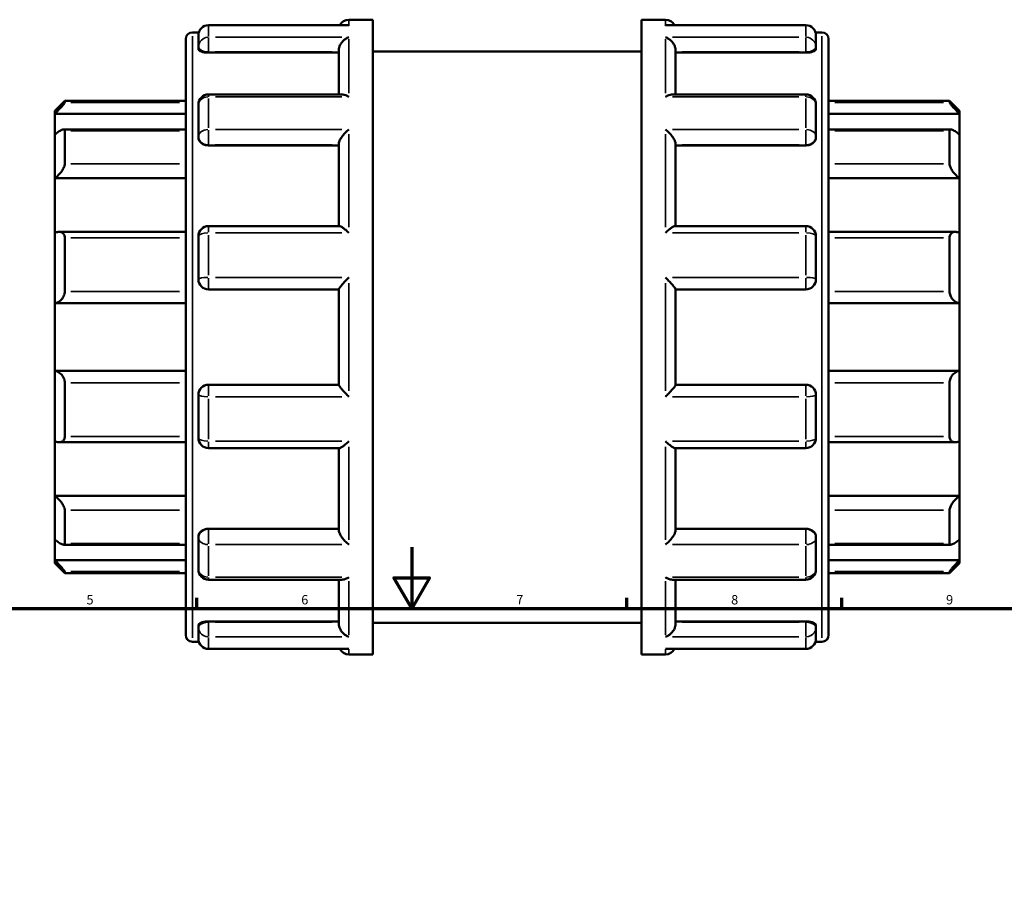
# Model space of a CAD drawing. Units: millimetres. Extents: x -206 to 935, y -388 to 860.
# Drawn here: x 293 to 614, y 483 to 766 of the extents above; entities that cross this region are included whole.
import ezdxf

# ---------------------------------------------------------------- set-up
doc = ezdxf.new("R2010")
doc.units = ezdxf.units.MM
for name, color, linetype, lineweight in [('Border (ANSI)', 7, 'Continuous', 70), ('Visible (ANSI)', 7, 'Continuous', 50), ('Visible Narrow (ANSI)', 7, 'Continuous', 35)]:
    doc.layers.add(name, color=color, linetype=linetype, lineweight=lineweight)
doc.styles.add('Note Text (ANSI)', font='tahoma.ttf')

# ---------------------------------------------------------------- blocks, each defined once
blk = doc.blocks.new('Borders Default Border')
at = {"layer": 'Border (ANSI)'}
for p, q in [((350.42, 574), (350.42, 577.45)), ((490.58, 574), (490.58, 577.45)), ((560.67, 574), (560.67, 577.45))]:
    blk.add_line(p, q, dxfattribs=at)
at = {"layer": 'Border (ANSI)', "flags": 128}
for points in [[(420.5, 594), (420.5, 574), (414.73, 584), (426.27, 584), (420.5, 574)], [(20, 20), (20, 574), (821, 574), (821, 20), (20, 20)]]:
    blk.add_lwpolyline(points, dxfattribs=at)
at = {"layer": 'Border (ANSI)', "char_height": 3.05, "attachment_point": 7, "style": 'Note Text (ANSI)'}
for s, insert in [('5', (314.48, 574.34)), ('6', (384.49, 574.34)), ('7', (454.6, 574.4)), ('8', (524.63, 574.33)), ('9', (594.7, 574.34))]:
    blk.add_mtext(s, dxfattribs=dict(at, insert=insert))

msp = doc.modelspace()

# ---------------------------------------------------------------- linework, layer by layer
at = {"layer": 'Visible (ANSI)'}
for p, q in [((399.405, 764.198), (354.265, 764.198)), ((400.015, 765.982), (407.823, 765.982)), ((407.823, 558.982), (407.823, 765.982)), ((495.423, 558.982), (495.423, 765.982)), ((495.423, 765.982), (503.231, 765.982)), ((548.981, 764.198), (503.842, 764.198)), ((349.025, 761.842), (351.102, 761.842)), ((350.963, 757.124), (350.963, 760.895)), ((552.145, 761.842), (554.222, 761.842)), ((552.283, 760.895), (552.283, 757.124)), ((346.823, 565.324), (346.823, 759.641)), ((556.423, 759.641), (556.423, 565.324)), ((350.963, 757.124), (350.963, 756.385)), ((354.265, 755.236), (396.713, 755.236)), ((396.713, 741.599), (396.713, 755.989)), ((407.823, 755.632), (495.423, 755.632)), ((506.533, 741.599), (506.533, 755.989)), ((548.981, 755.236), (506.533, 755.236)), ((552.283, 756.385), (552.283, 757.124)), ((397.883, 741.599), (354.265, 741.599)), ((548.981, 741.599), (505.364, 741.599)), ((304.123, 736.231), (307.425, 739.533)), ((307.425, 739.533), (307.425, 738.983)), ((307.425, 739.533), (346.823, 739.533)), ((350.963, 727.994), (350.963, 738.297)), ((552.283, 738.297), (552.283, 727.994)), ((556.423, 739.533), (595.821, 739.533)), ((595.821, 738.983), (595.821, 739.533)), ((599.123, 736.231), (595.821, 739.533)), ((304.123, 735.237), (304.123, 736.231)), ((304.123, 735.237), (346.823, 735.237)), ((304.123, 728.434), (304.123, 735.237)), ((599.123, 735.237), (556.423, 735.237)), ((599.123, 736.231), (599.123, 735.237)), ((599.123, 735.237), (599.123, 728.434)), ((346.823, 730.193), (307.024, 730.193)), ((307.425, 729.775), (307.425, 718.97)), ((596.222, 730.193), (556.423, 730.193)), ((595.821, 718.97), (595.821, 729.775)), ((304.123, 714.25), (304.123, 728.434)), ((350.963, 727.994), (350.963, 727.567)), ((396.713, 698.686), (396.713, 725.46)), ((506.533, 698.686), (506.533, 725.46)), ((552.283, 727.567), (552.283, 727.994)), ((599.123, 728.434), (599.123, 714.25)), ((354.265, 724.997), (396.713, 724.997)), ((548.981, 724.997), (506.533, 724.997)), ((304.123, 714.25), (346.823, 714.25)), ((304.123, 696.44), (304.123, 714.25)), ((599.123, 714.25), (556.423, 714.25)), ((599.123, 714.25), (599.123, 696.44)), ((346.823, 696.777), (305.571, 696.777)), ((396.913, 698.686), (354.265, 698.686)), ((548.981, 698.686), (506.333, 698.686)), ((597.676, 696.777), (556.423, 696.777)), ((304.123, 673.49), (304.123, 696.44)), ((307.425, 694.863), (307.425, 677.381)), ((350.963, 681.309), (350.963, 695.384)), ((552.283, 695.384), (552.283, 681.309)), ((595.821, 677.381), (595.821, 694.863)), ((599.123, 696.44), (599.123, 673.49)), ((354.265, 678.007), (396.713, 678.007)), ((396.713, 646.908), (396.713, 678.056)), ((506.533, 646.908), (506.533, 678.056)), ((506.533, 678.007), (548.981, 678.007)), ((304.123, 673.49), (346.823, 673.49)), ((304.123, 651.475), (304.123, 673.49)), ((599.123, 673.49), (556.423, 673.49)), ((599.123, 673.49), (599.123, 651.475)), ((304.123, 628.525), (304.123, 651.475)), ((304.123, 651.475), (346.823, 651.475)), ((599.123, 651.475), (556.423, 651.475)), ((599.123, 651.475), (599.123, 628.525)), ((307.425, 647.583), (307.425, 630.102)), ((396.713, 646.957), (354.265, 646.957)), ((548.981, 646.957), (506.533, 646.957)), ((595.821, 630.102), (595.821, 647.583)), ((350.963, 629.581), (350.963, 643.655)), ((552.283, 643.655), (552.283, 629.581)), ((304.123, 610.715), (304.123, 628.525)), ((305.571, 628.187), (346.823, 628.187)), ((354.265, 626.278), (396.913, 626.278)), ((396.713, 599.505), (396.713, 626.278)), ((506.333, 626.278), (548.981, 626.278)), ((506.533, 599.505), (506.533, 626.278)), ((556.423, 628.187), (597.676, 628.187)), ((599.123, 628.525), (599.123, 610.715)), ((304.123, 596.531), (304.123, 610.715)), ((304.123, 610.715), (346.823, 610.715)), ((599.123, 610.715), (556.423, 610.715)), ((599.123, 610.715), (599.123, 596.531)), ((307.425, 605.994), (307.425, 595.19)), ((595.821, 595.19), (595.821, 605.994)), ((350.963, 597.398), (350.963, 596.971)), ((354.265, 599.967), (396.713, 599.967)), ((548.981, 599.967), (506.533, 599.967)), ((552.283, 596.971), (552.283, 597.398)), ((304.123, 589.728), (304.123, 596.531)), ((307.024, 594.772), (346.823, 594.772)), ((350.963, 586.668), (350.963, 596.971)), ((552.283, 596.971), (552.283, 586.668)), ((556.423, 594.772), (596.222, 594.772)), ((599.123, 596.531), (599.123, 589.728)), ((304.123, 588.734), (304.123, 589.728)), ((304.123, 589.728), (346.823, 589.728)), ((304.123, 588.734), (307.425, 585.432)), ((599.123, 589.728), (556.423, 589.728)), ((599.123, 588.734), (595.821, 585.432)), ((599.123, 589.728), (599.123, 588.734)), ((307.425, 585.982), (307.425, 585.432)), ((307.425, 585.432), (346.823, 585.432)), ((556.423, 585.432), (595.821, 585.432)), ((595.821, 585.432), (595.821, 585.982)), ((354.265, 583.365), (397.883, 583.365)), ((396.713, 568.976), (396.713, 583.365)), ((505.364, 583.365), (548.981, 583.365)), ((506.533, 568.976), (506.533, 583.365)), ((350.963, 568.579), (350.963, 567.84)), ((354.265, 569.728), (396.713, 569.728)), ((407.823, 569.332), (495.423, 569.332)), ((548.981, 569.728), (506.533, 569.728)), ((552.283, 567.84), (552.283, 568.579)), ((350.963, 564.069), (350.963, 567.84)), ((552.283, 567.84), (552.283, 564.069)), ((349.025, 563.122), (351.102, 563.122)), ((552.145, 563.122), (554.222, 563.122)), ((354.265, 560.767), (399.405, 560.767)), ((400.015, 558.982), (407.823, 558.982)), ((495.423, 558.982), (503.231, 558.982)), ((503.842, 560.767), (548.981, 560.767))]:
    msp.add_line(p, q, dxfattribs=at)
for centre, radius, start, end in [((354.265, 760.895), 3.302, 90, 180), ((400.015, 762.68), 3.302, 90, 152.64295), ((503.231, 762.68), 3.302, 27.35705, 90), ((548.981, 760.895), 3.302, 0, 90), ((349.025, 759.641), 2.201, 90, 180), ((554.222, 759.641), 2.201, 0, 90), ((354.265, 738.297), 3.302, 90, 180), ((548.981, 738.297), 3.302, 0, 90), ((354.265, 695.384), 3.302, 90, 180), ((548.981, 695.384), 3.302, 0, 90), ((354.265, 681.309), 3.302, 180, 270), ((548.981, 681.309), 3.302, 270, 0), ((354.265, 643.655), 3.302, 90, 180), ((548.981, 643.655), 3.302, 0, 90), ((354.265, 629.581), 3.302, 180, 270), ((548.981, 629.581), 3.302, 270, 0), ((354.265, 586.668), 3.302, 180, 270), ((548.981, 586.668), 3.302, 270, 0), ((349.025, 565.324), 2.201, 180, 270), ((554.222, 565.324), 2.201, 270, 0), ((354.265, 564.069), 3.302, 180, 270), ((548.981, 564.069), 3.302, 270, 0), ((400.015, 562.284), 3.302, 207.35705, 270), ((503.231, 562.284), 3.302, 270, 332.64295)]:
    msp.add_arc(centre, radius, start, end, dxfattribs=at)
for points, knots in [([(400.015, 764.139), (400.013, 764.139), (400.01, 764.14), (399.806, 764.178), (399.605, 764.198), (399.405, 764.198)], [-0.001158109, -0.001158109, -0.001158109, -0.001158109, 0, 0, 0.086008477, 0.086008477, 0.086008477, 0.086008477]), ([(503.842, 764.198), (503.642, 764.198), (503.44, 764.178), (503.237, 764.14), (503.234, 764.139), (503.231, 764.139)], [0.545426968, 0.545426968, 0.545426968, 0.545426968, 0.630607323, 0.630607323, 0.631754335, 0.631754335, 0.631754335, 0.631754335]), ([(396.713, 755.989), (396.713, 756.279), (396.757, 756.578), (396.931, 757.219), (397.07, 757.548), (397.462, 758.262), (397.737, 758.627), (398.325, 759.25), (398.642, 759.513), (399.306, 759.951), (399.658, 760.123), (400.01, 760.241), (400.013, 760.242), (400.015, 760.243)], [0, 0, 0, 0, 0.09286788, 0.09286788, 0.19945907, 0.19945907, 0.34141497, 0.34141497, 0.48247459, 0.48247459, 0.63060732, 0.63060732, 0.63175434, 0.63175434, 0.63175434, 0.63175434]), ([(503.231, 760.243), (503.234, 760.242), (503.237, 760.241), (503.583, 760.125), (503.929, 759.956), (504.584, 759.528), (504.897, 759.271), (505.486, 758.656), (505.765, 758.291), (506.165, 757.575), (506.307, 757.245), (506.485, 756.603), (506.531, 756.303), (506.533, 756.004), (506.533, 755.996), (506.533, 755.989)], [-0.00115811, -0.00115811, -0.00115811, -0.00115811, 0, 0, 0.14718088, 0.14718088, 0.28754053, 0.28754053, 0.43211586, 0.43211586, 0.54037756, 0.54037756, 0.63424289, 0.63424289, 0.63667808, 0.63667808, 0.63667808, 0.63667808]), ([(354.265, 755.236), (353.851, 755.236), (353.41, 755.266), (352.599, 755.387), (352.229, 755.478), (351.64, 755.685), (351.384, 755.816), (351.046, 756.098), (350.963, 756.248), (350.963, 756.385)], [0, 0, 0, 0, 0.124248, 0.124248, 0.24849599, 0.24849599, 0.37499187, 0.37499187, 0.50148776, 0.50148776, 0.50148776, 0.50148776]), ([(552.283, 756.385), (552.283, 756.248), (552.201, 756.098), (551.862, 755.816), (551.606, 755.685), (551.018, 755.478), (550.648, 755.387), (549.837, 755.266), (549.395, 755.236), (548.981, 755.236)], [0.50291345, 0.50291345, 0.50291345, 0.50291345, 0.62940933, 0.62940933, 0.75590522, 0.75590522, 0.88015321, 0.88015321, 1.00440121, 1.00440121, 1.00440121, 1.00440121]), ([(400.015, 740.796), (400.013, 740.797), (400.01, 740.799), (399.663, 741.029), (399.317, 741.216), (398.663, 741.482), (398.35, 741.566), (398, 741.597), (397.941, 741.599), (397.883, 741.599)], [-0.00115811, -0.00115811, -0.00115811, -0.00115811, 0, 0, 0.14718088, 0.14718088, 0.28754053, 0.28754053, 0.31641325, 0.31641325, 0.31641325, 0.31641325]), ([(505.364, 741.599), (505.315, 741.599), (505.265, 741.597), (504.921, 741.572), (504.604, 741.489), (503.94, 741.222), (503.589, 741.033), (503.237, 740.799), (503.234, 740.797), (503.231, 740.796)], [0.31722917, 0.31722917, 0.31722917, 0.31722917, 0.34141497, 0.34141497, 0.48247459, 0.48247459, 0.63060732, 0.63060732, 0.63175434, 0.63175434, 0.63175434, 0.63175434]), ([(307.425, 738.983), (307.425, 738.955), (307.401, 738.901), (307.306, 738.749), (307.236, 738.649), (306.968, 738.298), (306.711, 737.992), (306.116, 737.312), (305.721, 736.88), (304.914, 736.032), (304.505, 735.615), (304.123, 735.237)], [0.62267115, 0.62267115, 0.62267115, 0.62267115, 0.69289554, 0.69289554, 0.76311994, 0.76311994, 0.90356873, 0.90356873, 1.07445551, 1.07445551, 1.23493421, 1.23493421, 1.23493421, 1.23493421]), ([(599.123, 735.237), (598.741, 735.615), (598.332, 736.032), (597.526, 736.88), (597.131, 737.312), (596.535, 737.992), (596.279, 738.298), (596.011, 738.649), (595.94, 738.749), (595.845, 738.901), (595.821, 738.955), (595.821, 738.983)], [1.18732933, 1.18732933, 1.18732933, 1.18732933, 1.34780803, 1.34780803, 1.51869481, 1.51869481, 1.6591436, 1.6591436, 1.729368, 1.729368, 1.79959239, 1.79959239, 1.79959239, 1.79959239]), ([(304.123, 728.434), (304.505, 728.772), (304.914, 729.103), (305.721, 729.675), (306.116, 729.909), (306.711, 730.159), (306.968, 730.219), (307.236, 730.161), (307.306, 730.118), (307.401, 729.981), (307.425, 729.889), (307.425, 729.775)], [1.18732933, 1.18732933, 1.18732933, 1.18732933, 1.34780803, 1.34780803, 1.51869481, 1.51869481, 1.6591436, 1.6591436, 1.729368, 1.729368, 1.79959239, 1.79959239, 1.79959239, 1.79959239]), ([(396.713, 725.46), (396.713, 725.658), (396.757, 725.886), (396.931, 726.416), (397.07, 726.716), (397.462, 727.416), (397.737, 727.813), (398.325, 728.558), (398.642, 728.909), (399.306, 729.569), (399.658, 729.877), (400.01, 730.149), (400.013, 730.151), (400.015, 730.153)], [0, 0, 0, 0, 0.09286788, 0.09286788, 0.19945907, 0.19945907, 0.34141497, 0.34141497, 0.48247459, 0.48247459, 0.63060732, 0.63060732, 0.63175434, 0.63175434, 0.63175434, 0.63175434]), ([(503.231, 730.153), (503.234, 730.151), (503.237, 730.149), (503.583, 729.881), (503.929, 729.578), (504.584, 728.931), (504.897, 728.586), (505.486, 727.846), (505.765, 727.446), (506.165, 726.741), (506.307, 726.439), (506.485, 725.905), (506.531, 725.676), (506.533, 725.47), (506.533, 725.465), (506.533, 725.46)], [-0.00115811, -0.00115811, -0.00115811, -0.00115811, 0, 0, 0.14718088, 0.14718088, 0.28754053, 0.28754053, 0.43211586, 0.43211586, 0.54037756, 0.54037756, 0.63424289, 0.63424289, 0.63667808, 0.63667808, 0.63667808, 0.63667808]), ([(595.821, 729.775), (595.821, 729.889), (595.845, 729.981), (595.94, 730.118), (596.011, 730.161), (596.279, 730.219), (596.535, 730.159), (597.131, 729.909), (597.526, 729.675), (598.332, 729.103), (598.741, 728.772), (599.123, 728.434)], [0.62267115, 0.62267115, 0.62267115, 0.62267115, 0.69289554, 0.69289554, 0.76311994, 0.76311994, 0.90356873, 0.90356873, 1.07445551, 1.07445551, 1.23493421, 1.23493421, 1.23493421, 1.23493421]), ([(354.265, 724.997), (353.851, 724.997), (353.41, 725.062), (352.599, 725.326), (352.229, 725.524), (351.64, 725.981), (351.384, 726.273), (351.046, 726.906), (350.963, 727.249), (350.963, 727.567)], [0, 0, 0, 0, 0.124248, 0.124248, 0.24849599, 0.24849599, 0.37499187, 0.37499187, 0.50148776, 0.50148776, 0.50148776, 0.50148776]), ([(552.283, 727.567), (552.283, 727.249), (552.201, 726.906), (551.862, 726.273), (551.606, 725.981), (551.018, 725.524), (550.648, 725.326), (549.837, 725.062), (549.395, 724.997), (548.981, 724.997)], [0.50291201, 0.50291201, 0.50291201, 0.50291201, 0.6294079, 0.6294079, 0.75590378, 0.75590378, 0.88015178, 0.88015178, 1.00439977, 1.00439977, 1.00439977, 1.00439977]), ([(307.425, 718.97), (307.425, 718.811), (307.401, 718.632), (307.306, 718.248), (307.236, 718.044), (306.968, 717.418), (306.711, 716.983), (306.116, 716.133), (305.721, 715.668), (304.914, 714.867), (304.505, 714.524), (304.123, 714.25)], [0.62267115, 0.62267115, 0.62267115, 0.62267115, 0.69289554, 0.69289554, 0.76311994, 0.76311994, 0.90356873, 0.90356873, 1.07445551, 1.07445551, 1.23493421, 1.23493421, 1.23493421, 1.23493421]), ([(599.123, 714.25), (598.741, 714.524), (598.332, 714.867), (597.526, 715.668), (597.131, 716.133), (596.535, 716.983), (596.279, 717.418), (596.011, 718.044), (595.94, 718.248), (595.845, 718.632), (595.821, 718.811), (595.821, 718.97)], [1.18732933, 1.18732933, 1.18732933, 1.18732933, 1.34780803, 1.34780803, 1.51869481, 1.51869481, 1.6591436, 1.6591436, 1.729368, 1.729368, 1.79959239, 1.79959239, 1.79959239, 1.79959239]), ([(304.123, 696.44), (304.505, 696.608), (304.914, 696.727), (305.721, 696.804), (306.116, 696.751), (306.711, 696.476), (306.968, 696.267), (307.236, 695.822), (307.306, 695.652), (307.401, 695.279), (307.425, 695.075), (307.425, 694.863)], [1.18732933, 1.18732933, 1.18732933, 1.18732933, 1.34780803, 1.34780803, 1.51869481, 1.51869481, 1.6591436, 1.6591436, 1.729368, 1.729368, 1.79959239, 1.79959239, 1.79959239, 1.79959239]), ([(400.015, 696.468), (400.013, 696.471), (400.01, 696.474), (399.663, 696.806), (399.317, 697.12), (398.663, 697.673), (398.35, 697.919), (397.76, 698.333), (397.481, 698.502), (397.119, 698.655), (397.003, 698.686), (396.913, 698.686)], [-0.00115811, -0.00115811, -0.00115811, -0.00115811, 0, 0, 0.14718088, 0.14718088, 0.28754053, 0.28754053, 0.43211586, 0.43211586, 0.51672943, 0.51672943, 0.51672943, 0.51672943]), ([(506.333, 698.686), (506.247, 698.686), (506.136, 698.657), (505.784, 698.512), (505.51, 698.348), (504.921, 697.938), (504.604, 697.69), (503.94, 697.13), (503.589, 696.812), (503.237, 696.474), (503.234, 696.471), (503.231, 696.468)], [0.11882078, 0.11882078, 0.11882078, 0.11882078, 0.19945907, 0.19945907, 0.34141497, 0.34141497, 0.48247459, 0.48247459, 0.63060732, 0.63060732, 0.63175434, 0.63175434, 0.63175434, 0.63175434]), ([(595.821, 694.863), (595.821, 695.075), (595.845, 695.279), (595.94, 695.652), (596.011, 695.822), (596.279, 696.267), (596.535, 696.476), (597.131, 696.751), (597.526, 696.804), (598.332, 696.727), (598.741, 696.608), (599.123, 696.44)], [0.62267115, 0.62267115, 0.62267115, 0.62267115, 0.69289554, 0.69289554, 0.76311994, 0.76311994, 0.90356873, 0.90356873, 1.07445551, 1.07445551, 1.23493421, 1.23493421, 1.23493421, 1.23493421]), ([(396.713, 678.056), (396.713, 678.11), (396.757, 678.204), (396.931, 678.483), (397.07, 678.672), (397.462, 679.17), (397.737, 679.494), (398.325, 680.16), (398.642, 680.507), (399.306, 681.211), (399.658, 681.573), (400.01, 681.925), (400.013, 681.927), (400.015, 681.93)], [0, 0, 0, 0, 0.09286788, 0.09286788, 0.19945907, 0.19945907, 0.34141497, 0.34141497, 0.48247459, 0.48247459, 0.63060732, 0.63060732, 0.63175434, 0.63175434, 0.63175434, 0.63175434]), ([(503.231, 681.93), (503.234, 681.927), (503.237, 681.925), (503.583, 681.578), (503.929, 681.222), (504.584, 680.529), (504.897, 680.188), (505.486, 679.522), (505.765, 679.193), (506.165, 678.689), (506.307, 678.496), (506.485, 678.213), (506.531, 678.116), (506.533, 678.059), (506.533, 678.058), (506.533, 678.056)], [-0.00115811, -0.00115811, -0.00115811, -0.00115811, 0, 0, 0.14718088, 0.14718088, 0.28754053, 0.28754053, 0.43211586, 0.43211586, 0.54037756, 0.54037756, 0.63424289, 0.63424289, 0.63667808, 0.63667808, 0.63667808, 0.63667808]), ([(307.425, 677.381), (307.425, 677.152), (307.401, 676.915), (307.306, 676.447), (307.236, 676.216), (306.968, 675.554), (306.711, 675.156), (306.116, 674.461), (305.721, 674.141), (304.914, 673.693), (304.505, 673.555), (304.123, 673.49)], [0.62267115, 0.62267115, 0.62267115, 0.62267115, 0.69289554, 0.69289554, 0.76311994, 0.76311994, 0.90356873, 0.90356873, 1.07445551, 1.07445551, 1.23493421, 1.23493421, 1.23493421, 1.23493421]), ([(599.123, 673.49), (598.741, 673.555), (598.332, 673.693), (597.526, 674.141), (597.131, 674.461), (596.535, 675.156), (596.279, 675.554), (596.011, 676.216), (595.94, 676.447), (595.845, 676.915), (595.821, 677.152), (595.821, 677.381)], [1.18732933, 1.18732933, 1.18732933, 1.18732933, 1.34780803, 1.34780803, 1.51869481, 1.51869481, 1.6591436, 1.6591436, 1.729368, 1.729368, 1.79959239, 1.79959239, 1.79959239, 1.79959239]), ([(304.123, 651.475), (304.505, 651.41), (304.914, 651.271), (305.721, 650.824), (306.116, 650.504), (306.711, 649.809), (306.968, 649.411), (307.236, 648.749), (307.306, 648.517), (307.401, 648.049), (307.425, 647.813), (307.425, 647.583)], [1.18732933, 1.18732933, 1.18732933, 1.18732933, 1.34780803, 1.34780803, 1.51869481, 1.51869481, 1.6591436, 1.6591436, 1.729368, 1.729368, 1.79959239, 1.79959239, 1.79959239, 1.79959239]), ([(595.821, 647.583), (595.821, 647.813), (595.845, 648.049), (595.94, 648.517), (596.011, 648.749), (596.279, 649.411), (596.535, 649.809), (597.131, 650.504), (597.526, 650.824), (598.332, 651.271), (598.741, 651.41), (599.123, 651.475)], [0.62267115, 0.62267115, 0.62267115, 0.62267115, 0.69289554, 0.69289554, 0.76311994, 0.76311994, 0.90356873, 0.90356873, 1.07445551, 1.07445551, 1.23493421, 1.23493421, 1.23493421, 1.23493421]), ([(400.015, 643.035), (400.013, 643.037), (400.01, 643.04), (399.663, 643.386), (399.317, 643.742), (398.663, 644.436), (398.35, 644.777), (397.76, 645.443), (397.481, 645.771), (397.082, 646.276), (396.94, 646.468), (396.761, 646.752), (396.716, 646.849), (396.713, 646.906), (396.713, 646.907), (396.713, 646.908)], [-0.00115811, -0.00115811, -0.00115811, -0.00115811, 0, 0, 0.14718088, 0.14718088, 0.28754053, 0.28754053, 0.43211586, 0.43211586, 0.54037756, 0.54037756, 0.63424289, 0.63424289, 0.63667808, 0.63667808, 0.63667808, 0.63667808]), ([(506.533, 646.908), (506.533, 646.855), (506.49, 646.76), (506.316, 646.482), (506.177, 646.292), (505.784, 645.795), (505.51, 645.471), (504.921, 644.804), (504.604, 644.458), (503.94, 643.754), (503.589, 643.392), (503.237, 643.04), (503.234, 643.037), (503.231, 643.035)], [0, 0, 0, 0, 0.09286788, 0.09286788, 0.19945907, 0.19945907, 0.34141497, 0.34141497, 0.48247459, 0.48247459, 0.63060732, 0.63060732, 0.63175434, 0.63175434, 0.63175434, 0.63175434]), ([(307.425, 630.102), (307.425, 629.889), (307.401, 629.686), (307.306, 629.312), (307.236, 629.142), (306.968, 628.697), (306.711, 628.489), (306.116, 628.214), (305.721, 628.16), (304.914, 628.237), (304.505, 628.356), (304.123, 628.525)], [0.62267115, 0.62267115, 0.62267115, 0.62267115, 0.69289554, 0.69289554, 0.76311994, 0.76311994, 0.90356873, 0.90356873, 1.07445551, 1.07445551, 1.23493421, 1.23493421, 1.23493421, 1.23493421]), ([(599.123, 628.525), (598.741, 628.356), (598.332, 628.237), (597.526, 628.16), (597.131, 628.214), (596.535, 628.489), (596.279, 628.697), (596.011, 629.142), (595.94, 629.312), (595.845, 629.686), (595.821, 629.889), (595.821, 630.102)], [1.18732933, 1.18732933, 1.18732933, 1.18732933, 1.34780803, 1.34780803, 1.51869481, 1.51869481, 1.6591436, 1.6591436, 1.729368, 1.729368, 1.79959239, 1.79959239, 1.79959239, 1.79959239]), ([(396.913, 626.278), (397, 626.278), (397.111, 626.308), (397.462, 626.453), (397.737, 626.617), (398.325, 627.026), (398.642, 627.274), (399.306, 627.835), (399.658, 628.153), (400.01, 628.491), (400.013, 628.494), (400.015, 628.496)], [0.11882078, 0.11882078, 0.11882078, 0.11882078, 0.19945907, 0.19945907, 0.34141497, 0.34141497, 0.48247459, 0.48247459, 0.63060732, 0.63060732, 0.63175434, 0.63175434, 0.63175434, 0.63175434]), ([(503.231, 628.496), (503.234, 628.494), (503.237, 628.491), (503.583, 628.158), (503.929, 627.845), (504.584, 627.291), (504.897, 627.045), (505.486, 626.631), (505.765, 626.463), (506.127, 626.31), (506.243, 626.278), (506.333, 626.278)], [-0.00115811, -0.00115811, -0.00115811, -0.00115811, 0, 0, 0.14718088, 0.14718088, 0.28754053, 0.28754053, 0.43211586, 0.43211586, 0.51672943, 0.51672943, 0.51672943, 0.51672943]), ([(304.123, 610.715), (304.505, 610.441), (304.914, 610.097), (305.721, 609.296), (306.116, 608.832), (306.711, 607.982), (306.968, 607.547), (307.236, 606.921), (307.306, 606.716), (307.401, 606.333), (307.425, 606.154), (307.425, 605.994)], [1.18732933, 1.18732933, 1.18732933, 1.18732933, 1.34780803, 1.34780803, 1.51869481, 1.51869481, 1.6591436, 1.6591436, 1.729368, 1.729368, 1.79959239, 1.79959239, 1.79959239, 1.79959239]), ([(595.821, 605.994), (595.821, 606.154), (595.845, 606.333), (595.94, 606.716), (596.011, 606.921), (596.279, 607.547), (596.535, 607.982), (597.131, 608.832), (597.526, 609.296), (598.332, 610.097), (598.741, 610.441), (599.123, 610.715)], [0.62267115, 0.62267115, 0.62267115, 0.62267115, 0.69289554, 0.69289554, 0.76311994, 0.76311994, 0.90356873, 0.90356873, 1.07445551, 1.07445551, 1.23493421, 1.23493421, 1.23493421, 1.23493421]), ([(350.963, 597.398), (350.963, 597.716), (351.046, 598.058), (351.384, 598.692), (351.64, 598.983), (352.229, 599.441), (352.599, 599.639), (353.41, 599.902), (353.851, 599.967), (354.265, 599.967)], [-0.50148776, -0.50148776, -0.50148776, -0.50148776, -0.37499187, -0.37499187, -0.24849599, -0.24849599, -0.124248, -0.124248, 0, 0, 0, 0]), ([(400.015, 594.812), (400.013, 594.814), (400.01, 594.816), (399.663, 595.083), (399.317, 595.386), (398.663, 596.033), (398.35, 596.379), (397.76, 597.119), (397.481, 597.519), (397.082, 598.224), (396.94, 598.525), (396.761, 599.06), (396.716, 599.289), (396.713, 599.494), (396.713, 599.5), (396.713, 599.505)], [-0.00115811, -0.00115811, -0.00115811, -0.00115811, 0, 0, 0.14718088, 0.14718088, 0.28754053, 0.28754053, 0.43211586, 0.43211586, 0.54037756, 0.54037756, 0.63424289, 0.63424289, 0.63667808, 0.63667808, 0.63667808, 0.63667808]), ([(506.533, 599.505), (506.533, 599.306), (506.49, 599.079), (506.316, 598.548), (506.177, 598.249), (505.784, 597.549), (505.51, 597.151), (504.921, 596.407), (504.604, 596.055), (503.94, 595.396), (503.589, 595.088), (503.237, 594.816), (503.234, 594.814), (503.231, 594.812)], [0, 0, 0, 0, 0.09286788, 0.09286788, 0.19945907, 0.19945907, 0.34141497, 0.34141497, 0.48247459, 0.48247459, 0.63060732, 0.63060732, 0.63175434, 0.63175434, 0.63175434, 0.63175434]), ([(548.981, 599.967), (549.395, 599.967), (549.837, 599.902), (550.648, 599.639), (551.018, 599.441), (551.606, 598.983), (551.862, 598.692), (552.201, 598.058), (552.283, 597.716), (552.283, 597.398)], [1.00439977, 1.00439977, 1.00439977, 1.00439977, 1.12864777, 1.12864777, 1.25289576, 1.25289576, 1.37939165, 1.37939165, 1.50588753, 1.50588753, 1.50588753, 1.50588753]), ([(307.425, 595.19), (307.425, 595.076), (307.401, 594.983), (307.306, 594.847), (307.236, 594.803), (306.968, 594.745), (306.711, 594.806), (306.116, 595.056), (305.721, 595.29), (304.914, 595.862), (304.505, 596.193), (304.123, 596.531)], [0.62267115, 0.62267115, 0.62267115, 0.62267115, 0.69289554, 0.69289554, 0.76311994, 0.76311994, 0.90356873, 0.90356873, 1.07445551, 1.07445551, 1.23493421, 1.23493421, 1.23493421, 1.23493421]), ([(599.123, 596.531), (598.741, 596.193), (598.332, 595.862), (597.526, 595.29), (597.131, 595.056), (596.535, 594.806), (596.279, 594.745), (596.011, 594.803), (595.94, 594.847), (595.845, 594.983), (595.821, 595.076), (595.821, 595.19)], [1.18732933, 1.18732933, 1.18732933, 1.18732933, 1.34780803, 1.34780803, 1.51869481, 1.51869481, 1.6591436, 1.6591436, 1.729368, 1.729368, 1.79959239, 1.79959239, 1.79959239, 1.79959239]), ([(304.123, 589.728), (304.505, 589.35), (304.914, 588.933), (305.721, 588.084), (306.116, 587.653), (306.711, 586.973), (306.968, 586.667), (307.236, 586.316), (307.306, 586.216), (307.401, 586.063), (307.425, 586.01), (307.425, 585.982)], [1.18732933, 1.18732933, 1.18732933, 1.18732933, 1.34780803, 1.34780803, 1.51869481, 1.51869481, 1.6591436, 1.6591436, 1.729368, 1.729368, 1.79959239, 1.79959239, 1.79959239, 1.79959239]), ([(595.821, 585.982), (595.821, 586.01), (595.845, 586.063), (595.94, 586.216), (596.011, 586.316), (596.279, 586.667), (596.535, 586.973), (597.131, 587.653), (597.526, 588.084), (598.332, 588.933), (598.741, 589.35), (599.123, 589.728)], [0.62267115, 0.62267115, 0.62267115, 0.62267115, 0.69289554, 0.69289554, 0.76311994, 0.76311994, 0.90356873, 0.90356873, 1.07445551, 1.07445551, 1.23493421, 1.23493421, 1.23493421, 1.23493421]), ([(397.883, 583.365), (397.932, 583.365), (397.982, 583.367), (398.325, 583.393), (398.642, 583.476), (399.306, 583.742), (399.658, 583.932), (400.01, 584.165), (400.013, 584.167), (400.015, 584.169)], [0.31722917, 0.31722917, 0.31722917, 0.31722917, 0.34141497, 0.34141497, 0.48247459, 0.48247459, 0.63060732, 0.63060732, 0.63175434, 0.63175434, 0.63175434, 0.63175434]), ([(503.231, 584.169), (503.234, 584.167), (503.237, 584.165), (503.583, 583.936), (503.929, 583.748), (504.584, 583.483), (504.897, 583.399), (505.247, 583.368), (505.306, 583.365), (505.364, 583.365)], [-0.00115811, -0.00115811, -0.00115811, -0.00115811, 0, 0, 0.14718088, 0.14718088, 0.28754053, 0.28754053, 0.31641325, 0.31641325, 0.31641325, 0.31641325]), ([(350.963, 568.579), (350.963, 568.717), (351.046, 568.867), (351.384, 569.148), (351.64, 569.279), (352.229, 569.487), (352.599, 569.577), (353.41, 569.698), (353.851, 569.728), (354.265, 569.728)], [-0.50148776, -0.50148776, -0.50148776, -0.50148776, -0.37499187, -0.37499187, -0.24849599, -0.24849599, -0.124248, -0.124248, 0, 0, 0, 0]), ([(400.015, 564.721), (400.013, 564.722), (400.01, 564.723), (399.663, 564.84), (399.317, 565.009), (398.663, 565.436), (398.35, 565.693), (397.76, 566.308), (397.481, 566.673), (397.082, 567.389), (396.94, 567.72), (396.761, 568.362), (396.716, 568.662), (396.713, 568.961), (396.713, 568.969), (396.713, 568.976)], [-0.00115811, -0.00115811, -0.00115811, -0.00115811, 0, 0, 0.14718088, 0.14718088, 0.28754053, 0.28754053, 0.43211586, 0.43211586, 0.54037756, 0.54037756, 0.63424289, 0.63424289, 0.63667808, 0.63667808, 0.63667808, 0.63667808]), ([(506.533, 568.976), (506.533, 568.685), (506.49, 568.386), (506.316, 567.746), (506.177, 567.416), (505.784, 566.702), (505.51, 566.338), (504.921, 565.715), (504.604, 565.452), (503.94, 565.014), (503.589, 564.842), (503.237, 564.723), (503.234, 564.722), (503.231, 564.721)], [0, 0, 0, 0, 0.09286788, 0.09286788, 0.19945907, 0.19945907, 0.34141497, 0.34141497, 0.48247459, 0.48247459, 0.63060732, 0.63060732, 0.63175434, 0.63175434, 0.63175434, 0.63175434]), ([(548.981, 569.728), (549.395, 569.728), (549.837, 569.698), (550.648, 569.577), (551.018, 569.487), (551.606, 569.279), (551.862, 569.148), (552.201, 568.867), (552.283, 568.717), (552.283, 568.579)], [1.00439977, 1.00439977, 1.00439977, 1.00439977, 1.12864777, 1.12864777, 1.25289576, 1.25289576, 1.37939165, 1.37939165, 1.50588753, 1.50588753, 1.50588753, 1.50588753]), ([(399.405, 560.767), (399.605, 560.767), (399.806, 560.786), (400.01, 560.825), (400.013, 560.825), (400.015, 560.826)], [0.545426968, 0.545426968, 0.545426968, 0.545426968, 0.630607323, 0.630607323, 0.631754335, 0.631754335, 0.631754335, 0.631754335]), ([(503.231, 560.826), (503.234, 560.825), (503.237, 560.825), (503.44, 560.786), (503.642, 560.767), (503.842, 560.767)], [-0.001158109, -0.001158109, -0.001158109, -0.001158109, 0, 0, 0.086008477, 0.086008477, 0.086008477, 0.086008477])]:
    msp.add_open_spline(points, degree=3, knots=knots, dxfattribs=at)
at = {"layer": 'Visible Narrow (ANSI)'}
for p, q in [((354.265, 764.145), (354.265, 764.197)), ((354.265, 763.995), (354.265, 760.488)), ((356.553, 764.139), (397.728, 764.139)), ((400.015, 765.978), (400.015, 764.318)), ((503.231, 764.318), (503.231, 765.978)), ((505.519, 764.139), (546.694, 764.139)), ((548.981, 764.197), (548.981, 764.145)), ((548.981, 760.488), (548.981, 763.995)), ((349.025, 760.619), (349.025, 564.346)), ((354.265, 755.731), (354.265, 760.136)), ((397.728, 760.243), (356.553, 760.243)), ((400.015, 759.583), (400.015, 742.061)), ((503.231, 742.061), (503.231, 759.583)), ((546.694, 760.243), (505.519, 760.243)), ((548.981, 760.136), (548.981, 755.731)), ((554.222, 564.346), (554.222, 760.619)), ((354.265, 755.248), (354.265, 755.461)), ((356.388, 755.473), (394.591, 755.473)), ((508.656, 755.473), (546.859, 755.473)), ((548.981, 755.461), (548.981, 755.248)), ((354.265, 740.871), (354.265, 741.597)), ((548.981, 741.597), (548.981, 740.871)), ((344.853, 738.983), (309.395, 738.983)), ((354.265, 740.301), (354.265, 730.721)), ((356.553, 740.796), (397.728, 740.796)), ((505.519, 740.796), (546.694, 740.796)), ((548.981, 730.721), (548.981, 740.301)), ((593.851, 738.983), (558.393, 738.983)), ((309.395, 729.775), (344.853, 729.775)), ((354.265, 725.29), (354.265, 729.925)), ((397.728, 730.153), (356.553, 730.153)), ((400.015, 728.66), (400.015, 698.31)), ((503.231, 698.31), (503.231, 728.66)), ((546.694, 730.153), (505.519, 730.153)), ((548.981, 729.925), (548.981, 725.29)), ((558.393, 729.775), (593.851, 729.775)), ((354.265, 725.004), (354.265, 725.127)), ((356.388, 725.134), (394.591, 725.134)), ((508.656, 725.134), (546.859, 725.134)), ((548.981, 725.127), (548.981, 725.004)), ((344.853, 718.97), (309.395, 718.97)), ((593.851, 718.97), (558.393, 718.97)), ((354.265, 696.659), (354.265, 698.68)), ((548.981, 698.68), (548.981, 696.659)), ((309.395, 694.863), (344.853, 694.863)), ((354.265, 695.756), (354.265, 682.669)), ((356.553, 696.468), (397.728, 696.468)), ((505.519, 696.468), (546.694, 696.468)), ((548.981, 682.669), (548.981, 695.756)), ((558.393, 694.863), (593.851, 694.863)), ((354.265, 678.02), (354.265, 681.643)), ((397.728, 681.93), (356.553, 681.93)), ((546.694, 681.93), (505.519, 681.93)), ((548.981, 681.643), (548.981, 678.02)), ((344.853, 677.381), (309.395, 677.381)), ((400.015, 680.005), (400.015, 644.96)), ((503.231, 644.96), (503.231, 680.005)), ((593.851, 677.381), (558.393, 677.381)), ((309.395, 647.583), (344.853, 647.583)), ((354.265, 643.322), (354.265, 646.945)), ((548.981, 646.945), (548.981, 643.322)), ((558.393, 647.583), (593.851, 647.583)), ((354.265, 642.295), (354.265, 629.209)), ((356.553, 643.035), (397.728, 643.035)), ((505.519, 643.035), (546.694, 643.035)), ((548.981, 629.209), (548.981, 642.295)), ((344.853, 630.102), (309.395, 630.102)), ((593.851, 630.102), (558.393, 630.102)), ((354.265, 626.285), (354.265, 628.306)), ((397.728, 628.496), (356.553, 628.496)), ((400.015, 626.655), (400.015, 596.304)), ((503.231, 596.304), (503.231, 626.655)), ((546.694, 628.496), (505.519, 628.496)), ((548.981, 628.306), (548.981, 626.285)), ((309.395, 605.994), (344.853, 605.994)), ((558.393, 605.994), (593.851, 605.994)), ((354.265, 599.838), (354.265, 599.961)), ((354.265, 595.04), (354.265, 599.675)), ((394.591, 599.831), (356.388, 599.831)), ((546.859, 599.831), (508.656, 599.831)), ((548.981, 599.961), (548.981, 599.838)), ((548.981, 599.675), (548.981, 595.04)), ((344.853, 595.19), (309.395, 595.19)), ((354.265, 594.244), (354.265, 584.664)), ((356.553, 594.812), (397.728, 594.812)), ((505.519, 594.812), (546.694, 594.812)), ((548.981, 584.664), (548.981, 594.244)), ((593.851, 595.19), (558.393, 595.19)), ((309.395, 585.982), (344.853, 585.982)), ((397.728, 584.169), (356.553, 584.169)), ((546.694, 584.169), (505.519, 584.169)), ((558.393, 585.982), (593.851, 585.982)), ((354.265, 583.368), (354.265, 584.094)), ((400.015, 582.904), (400.015, 565.381)), ((503.231, 565.381), (503.231, 582.904)), ((548.981, 584.094), (548.981, 583.368)), ((354.265, 569.503), (354.265, 569.717)), ((354.265, 564.829), (354.265, 569.234)), ((394.591, 569.492), (356.388, 569.492)), ((546.859, 569.492), (508.656, 569.492)), ((548.981, 569.717), (548.981, 569.503)), ((548.981, 569.234), (548.981, 564.829)), ((354.265, 564.477), (354.265, 560.97)), ((356.553, 564.721), (397.728, 564.721)), ((505.519, 564.721), (546.694, 564.721)), ((548.981, 560.97), (548.981, 564.477)), ((354.265, 560.767), (354.265, 560.82)), ((397.728, 560.826), (356.553, 560.826)), ((400.015, 560.647), (400.015, 558.987)), ((503.231, 558.987), (503.231, 560.647)), ((546.694, 560.826), (505.519, 560.826)), ((548.981, 560.82), (548.981, 560.767))]:
    msp.add_line(p, q, dxfattribs=at)
for centre, major_axis, ratio, start_param, end_param in [((354.265, 760.895), (-3.302, 0), 0.9821882, 4.7909288, 6.2046455), ((548.981, 760.895), (3.302, 0), 0.9821882, 0.0785398, 1.4922565), ((354.265, 757.124), (-3.302, 0), 0.9445499, 4.7909288, 6.2046455), ((548.981, 757.124), (3.302, 0), 0.9445499, 0.0785398, 1.4922565), ((354.265, 757.124), (-3.302, 0), 0.5, 0.0785398, 1.4922565), ((548.981, 757.124), (3.302, 0), 0.5, 4.7909288, 6.2046455), ((354.265, 738.297), (-3.302, 0), 0.75665, 4.7909288, 6.2046455), ((548.981, 738.297), (3.302, 0), 0.75665, 0.0785398, 1.4922565), ((354.265, 727.994), (-3.302, 0), 0.6538201, 4.7909288, 6.2046455), ((548.981, 727.994), (3.302, 0), 0.6538201, 0.0785398, 1.4922565), ((354.265, 727.994), (-3.302, 0), 0.8660254, 0.0785398, 1.4922565), ((548.981, 727.994), (3.302, 0), 0.8660254, 4.7909288, 6.2046455), ((354.265, 695.384), (-3.302, 0), 0.328368, 4.7909288, 6.2046455), ((548.981, 695.384), (3.302, 0), 0.328368, 0.0785398, 1.4922565), ((354.265, 681.309), (-3.302, 0), 0.1878999, 4.7909288, 6.2046455), ((548.981, 681.309), (3.302, 0), 0.1878999, 0.0785398, 1.4922565), ((354.265, 643.655), (-3.302, 0), 0.1878999, 0.0785398, 1.4922565), ((548.981, 643.655), (3.302, 0), 0.1878999, 4.7909288, 6.2046455), ((354.265, 629.581), (-3.302, 0), 0.328368, 0.0785398, 1.4922565), ((548.981, 629.581), (3.302, 0), 0.328368, 4.7909288, 6.2046455), ((354.265, 596.971), (-3.302, 0), 0.8660254, 4.7909288, 6.2046455), ((548.981, 596.971), (3.302, 0), 0.8660254, 0.0785398, 1.4922565), ((354.265, 596.971), (-3.302, 0), 0.6538201, 0.0785398, 1.4922565), ((548.981, 596.971), (3.302, 0), 0.6538201, 4.7909288, 6.2046455), ((354.265, 586.668), (-3.302, 0), 0.75665, 0.0785398, 1.4922565), ((548.981, 586.668), (3.302, 0), 0.75665, 4.7909288, 6.2046455), ((354.265, 567.84), (-3.302, 0), 0.5, 4.7909288, 6.2046455), ((548.981, 567.84), (3.302, 0), 0.5, 0.0785398, 1.4922565), ((354.265, 567.84), (-3.302, 0), 0.9445499, 0.0785398, 1.4922565), ((548.981, 567.84), (3.302, 0), 0.9445499, 4.7909288, 6.2046455), ((354.265, 564.069), (-3.302, 0), 0.9821882, 0.0785398, 1.4922565), ((548.981, 564.069), (3.302, 0), 0.9821882, 4.7909288, 6.2046455)]:
    msp.add_ellipse(centre, major_axis=major_axis, ratio=ratio, start_param=start_param, end_param=end_param, dxfattribs=at)

# ---------------------------------------------------------------- block references
msp.add_blockref('Borders Default Border', (0, 0))

doc.saveas('drawing.dxf')
